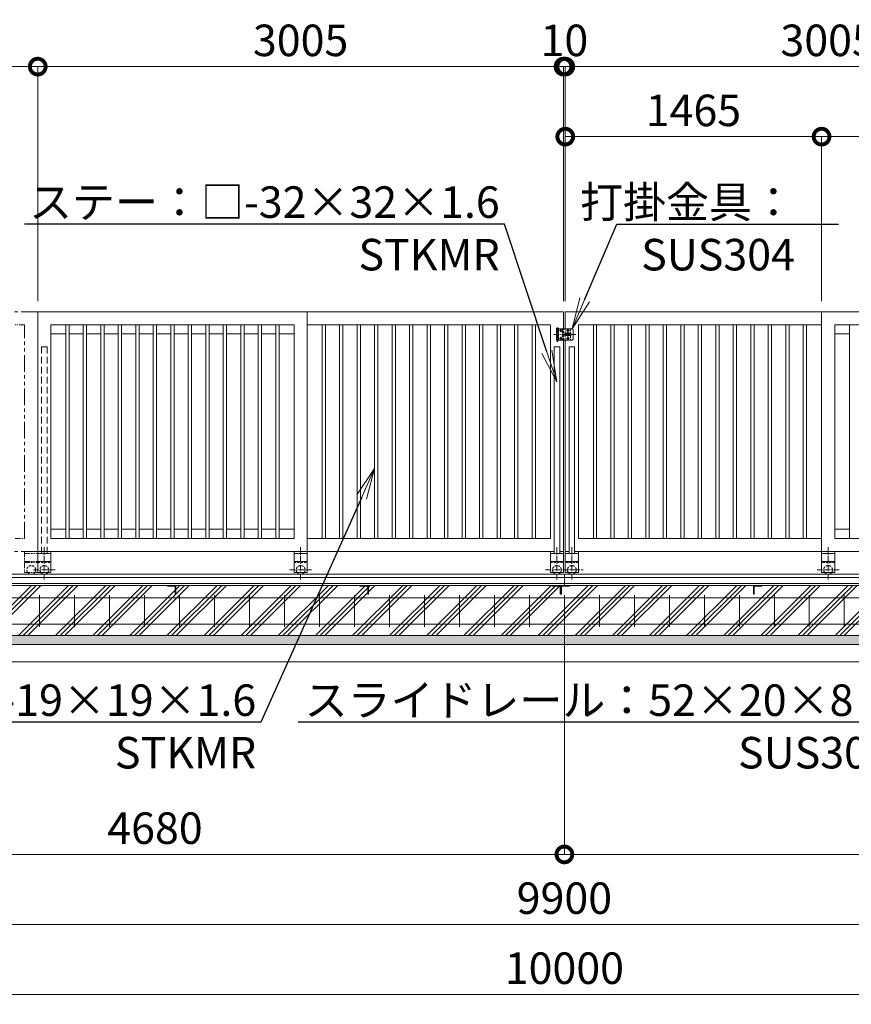
# Model space of a CAD drawing. Extents: x 112 to 25343, y -13 to 17807.
# Drawn here: x 9374 to 14127, y 7440 to 13065 of the extents above; entities that cross this region are included whole.
import ezdxf
from ezdxf import colors
from ezdxf.entities.mleader import LeaderData, LeaderLine
from ezdxf.math import Vec2, Vec3

# ---------------------------------------------------------------- set-up
doc = ezdxf.new("R2010")
doc.units = 0
doc.header["$MEASUREMENT"] = 0
doc.header["$PDMODE"] = 1
for name, pattern in [('CENTER', [50.8, 31.75, -6.35, 6.35, -6.35]), ('DASHED', [19.05, 12.7, -6.35]), ('PHANTOM', [63.5, 31.75, -6.35, 6.35, -6.35, 6.35, -6.35])]:
    doc.linetypes.add(name, pattern=pattern)
doc.layers.get('0').update_dxf_attribs({"linetype": 'CONTINUOUS'})
doc.layers.get('DefPoints').update_dxf_attribs({"linetype": 'CONTINUOUS'})
for name, color, linetype, lineweight in [('ハッチング', 8, 'CONTINUOUS', 5), ('基準線', 6, 'CENTER', 18), ('外形線', 7, 'CONTINUOUS', 18), ('寸法線', 3, 'CONTINUOUS', 18), ('想像線', 11, 'PHANTOM', 13), ('文字引出', 4, 'CONTINUOUS', 18), ('細線', 8, 'CONTINUOUS', 5), ('落棒・金具類', 8, 'CONTINUOUS', 9), ('隠れ線', 5, 'DASHED', 18)]:
    doc.layers.add(name, color=color, linetype=linetype, lineweight=lineweight)
doc.styles.get("Standard").update_dxf_attribs({"font": 'TXT.SHX', "bigfont": 'bigfont.shx'})
doc.dimstyles.new('60ベース', dxfattribs={"dimscale": 60, "dimtxt": 3, "dimasz": 3, "dimexe": 0, "dimexo": 1, "dimgap": 1, "dimtad": 3, "dimdec": 1, "dimdsep": 46, "dimtxsty": 'STANDARD', "dimblk": 'DOTSMALL', "dimcen": 0, "dimclrd": 256, "dimclre": 256, "dimclrt": 7, "dimadec": 3, "dimazin": 2, "dimtfac": 1, "dimtdec": 1, "dimtix": 1, "dimtmove": 2, "dimatfit": 2, "dimldrblk": 'OPEN', "dimfxl": 1, "dimtolj": 1, "dimlwd": -1, "dimlwe": -1, "dimarcsym": 0})

# ---------------------------------------------------------------- blocks, each defined once
blk = doc.blocks.new('_DotSmall')
at = {"layer": '寸法線', "color": 0, "const_width": 0.5}
blk.add_lwpolyline([(-0.0625, 0, 1), (0.0625, 0, 1)], format="xyb", close=True, dxfattribs=at)
blk = doc.blocks.new('*D41')
at = {"layer": 'DefPoints', "color": 0, "transparency": 16777216}
for p in [(13957, 12396.5), (12492, 11396.5), (13957, 11396.5)]:
    blk.add_point(p, dxfattribs=at)
at = {"layer": '寸法線', "transparency": 16777216}
for p, q in [((12492, 11456.5), (12492, 12396.5)), ((12492, 12396.5), (13957, 12396.5)), ((13957, 11456.5), (13957, 12396.5))]:
    blk.add_line(p, q, dxfattribs=at)
at = {"layer": '寸法線', "transparency": 16777216, "xscale": 180, "yscale": 180, "zscale": 180, "rotation": 180}
blk.add_blockref('_DotSmall', (12492, 12396.5), dxfattribs=at)
at = {"layer": '寸法線', "transparency": 16777216, "xscale": 180, "yscale": 180, "zscale": 180}
blk.add_blockref('_DotSmall', (13957, 12396.5), dxfattribs=at)
at = {"layer": '寸法線', "color": 7, "transparency": 16777216, "insert": (13224.5, 12546.5), "char_height": 180, "attachment_point": 5}
blk.add_mtext('\\A1;1465', dxfattribs=at)
blk = doc.blocks.new('_OPEN')
at = {"color": 0, "linetype": 'ByBlock'}
for p, q in [((-1, 0.167), (0, 0)), ((0, 0), (-1, -0.167)), ((0, 0), (-1, 0))]:
    blk.add_line(p, q, dxfattribs=at)
blk = doc.blocks.new('*D42')
at = {"layer": 'DefPoints', "color": 0, "transparency": 16777216}
for p in [(13957, 12396.5), (13957, 11396.5), (15497, 11396.5)]:
    blk.add_point(p, dxfattribs=at)
at = {"layer": '寸法線', "transparency": 16777216}
for p, q in [((13957, 11456.5), (13957, 12396.5)), ((15497, 12396.5), (13957, 12396.5)), ((15497, 11456.5), (15497, 12396.5))]:
    blk.add_line(p, q, dxfattribs=at)
at = {"layer": '寸法線', "transparency": 16777216, "xscale": 180, "yscale": 180, "zscale": 180, "rotation": 180}
blk.add_blockref('_DotSmall', (13957, 12396.5), dxfattribs=at)
at = {"layer": '寸法線', "transparency": 16777216, "xscale": 180, "yscale": 180, "zscale": 180}
blk.add_blockref('_DotSmall', (15497, 12396.5), dxfattribs=at)
at = {"layer": '寸法線', "color": 7, "transparency": 16777216, "insert": (14727, 12546.5), "char_height": 180, "attachment_point": 5}
blk.add_mtext('\\A1;1540', dxfattribs=at)
blk = doc.blocks.new('*D5')
at = {"layer": 'DefPoints', "color": 0, "transparency": 16777216}
for p in [(12492, 12796.5), (12492, 11396.5), (15497, 11396.5)]:
    blk.add_point(p, dxfattribs=at)
at = {"layer": '寸法線', "transparency": 16777216}
for p, q in [((12492, 11456.5), (12492, 12796.5)), ((15497, 12796.5), (12492, 12796.5)), ((15497, 11456.5), (15497, 12796.5))]:
    blk.add_line(p, q, dxfattribs=at)
at = {"layer": '寸法線', "transparency": 16777216, "xscale": 180, "yscale": 180, "zscale": 180, "rotation": 180}
blk.add_blockref('_DotSmall', (12492, 12796.5), dxfattribs=at)
at = {"layer": '寸法線', "transparency": 16777216, "xscale": 180, "yscale": 180, "zscale": 180}
blk.add_blockref('_DotSmall', (15497, 12796.5), dxfattribs=at)
at = {"layer": '寸法線', "color": 7, "transparency": 16777216, "insert": (13994.5, 12946.5), "char_height": 180, "attachment_point": 5}
blk.add_mtext('\\A1;3005', dxfattribs=at)
blk = doc.blocks.new('*D6')
at = {"layer": 'DefPoints', "color": 0, "transparency": 16777216}
for p in [(12487, 9833), (17167, 9783), (17167, 8296.5)]:
    blk.add_point(p, dxfattribs=at)
at = {"layer": '寸法線', "transparency": 16777216}
for p, q in [((12487, 9773), (12487, 8296.5)), ((17167, 9723), (17167, 8296.5)), ((12487, 8296.5), (17167, 8296.5))]:
    blk.add_line(p, q, dxfattribs=at)
at = {"layer": '寸法線', "transparency": 16777216, "xscale": 180, "yscale": 180, "zscale": 180, "rotation": 180}
blk.add_blockref('_DotSmall', (12487, 8296.5), dxfattribs=at)
at = {"layer": '寸法線', "transparency": 16777216, "xscale": 180, "yscale": 180, "zscale": 180}
blk.add_blockref('_DotSmall', (17167, 8296.5), dxfattribs=at)
at = {"layer": '寸法線', "color": 7, "transparency": 16777216, "insert": (14827, 8446.5), "char_height": 180, "attachment_point": 5}
blk.add_mtext('\\A1;4680', dxfattribs=at)
blk = doc.blocks.new('*D7')
at = {"layer": 'DefPoints', "color": 0, "transparency": 16777216}
for p in [(7537, 9546.5), (17437, 9546.5), (7537, 7896.5)]:
    blk.add_point(p, dxfattribs=at)
at = {"layer": '寸法線', "transparency": 16777216}
for p, q in [((7537, 9486.5), (7537, 7896.5)), ((17437, 9486.5), (17437, 7896.5)), ((17437, 7896.5), (7537, 7896.5))]:
    blk.add_line(p, q, dxfattribs=at)
at = {"layer": '寸法線', "transparency": 16777216, "xscale": 180, "yscale": 180, "zscale": 180, "rotation": 180}
blk.add_blockref('_DotSmall', (7537, 7896.5), dxfattribs=at)
at = {"layer": '寸法線', "transparency": 16777216, "xscale": 180, "yscale": 180, "zscale": 180}
blk.add_blockref('_DotSmall', (17437, 7896.5), dxfattribs=at)
at = {"layer": '寸法線', "color": 7, "transparency": 16777216, "insert": (12487, 8046.5), "char_height": 180, "attachment_point": 5}
blk.add_mtext('\\A1;9900', dxfattribs=at)
blk = doc.blocks.new('*D8')
at = {"layer": 'DefPoints', "color": 0, "transparency": 16777216}
for p in [(7487, 9396.5), (17487, 9396.5), (7487, 7496.5)]:
    blk.add_point(p, dxfattribs=at)
at = {"layer": '寸法線', "transparency": 16777216}
for p, q in [((7487, 9336.5), (7487, 7496.5)), ((17487, 9336.5), (17487, 7496.5)), ((17487, 7496.5), (7487, 7496.5))]:
    blk.add_line(p, q, dxfattribs=at)
at = {"layer": '寸法線', "transparency": 16777216, "xscale": 180, "yscale": 180, "zscale": 180, "rotation": 180}
blk.add_blockref('_DotSmall', (7487, 7496.5), dxfattribs=at)
at = {"layer": '寸法線', "transparency": 16777216, "xscale": 180, "yscale": 180, "zscale": 180}
blk.add_blockref('_DotSmall', (17487, 7496.5), dxfattribs=at)
at = {"layer": '寸法線', "color": 7, "transparency": 16777216, "insert": (12487, 7646.5), "char_height": 180, "attachment_point": 5}
blk.add_mtext('\\A1;10000', dxfattribs=at)
blk = doc.blocks.new('*D9')
at = {"layer": 'DefPoints', "color": 0, "transparency": 16777216}
for p in [(12492, 12796.5), (12482, 11396.5), (12492, 11396.5)]:
    blk.add_point(p, dxfattribs=at)
at = {"layer": '寸法線', "transparency": 16777216}
for p, q in [((12482, 12796.5), (12302, 12796.5)), ((12482, 11456.5), (12482, 12796.5)), ((12482, 12796.5), (12492, 12796.5)), ((12492, 11456.5), (12492, 12796.5)), ((12492, 12796.5), (12672, 12796.5))]:
    blk.add_line(p, q, dxfattribs=at)
at = {"layer": '寸法線', "transparency": 16777216, "xscale": 180, "yscale": 180, "zscale": 180}
blk.add_blockref('_DotSmall', (12482, 12796.5), dxfattribs=at)
at = {"layer": '寸法線', "transparency": 16777216, "xscale": 180, "yscale": 180, "zscale": 180, "rotation": 180}
blk.add_blockref('_DotSmall', (12492, 12796.5), dxfattribs=at)
at = {"layer": '寸法線', "color": 7, "transparency": 16777216, "insert": (12487, 12946.5), "char_height": 180, "attachment_point": 5}
blk.add_mtext('\\A1;10', dxfattribs=at)
blk = doc.blocks.new('*D12')
at = {"layer": 'DefPoints', "color": 0, "transparency": 16777216}
for p in [(12487, 9833), (7807, 9783), (7807, 8296.5)]:
    blk.add_point(p, dxfattribs=at)
at = {"layer": '寸法線', "transparency": 16777216}
for p, q in [((12487, 9773), (12487, 8296.5)), ((7807, 9723), (7807, 8296.5)), ((12487, 8296.5), (7807, 8296.5))]:
    blk.add_line(p, q, dxfattribs=at)
at = {"layer": '寸法線', "transparency": 16777216, "xscale": 180, "yscale": 180, "zscale": 180, "rotation": 180}
blk.add_blockref('_DotSmall', (7807, 8296.5), dxfattribs=at)
at = {"layer": '寸法線', "transparency": 16777216, "xscale": 180, "yscale": 180, "zscale": 180}
blk.add_blockref('_DotSmall', (12487, 8296.5), dxfattribs=at)
at = {"layer": '寸法線', "color": 7, "transparency": 16777216, "insert": (10147, 8446.5), "char_height": 180, "attachment_point": 5}
blk.add_mtext('\\A1;4680', dxfattribs=at)
blk = doc.blocks.new('*D17')
at = {"layer": 'DefPoints', "color": 0, "transparency": 16777216}
for p in [(9477, 12796.5), (9477, 11396.5), (7711, 9898.5)]:
    blk.add_point(p, dxfattribs=at)
at = {"layer": '寸法線', "transparency": 16777216}
for p, q in [((7711, 9958.5), (7711, 12796.5)), ((7711, 12796.5), (9477, 12796.5)), ((9477, 11456.5), (9477, 12796.5))]:
    blk.add_line(p, q, dxfattribs=at)
at = {"layer": '寸法線', "transparency": 16777216, "xscale": 180, "yscale": 180, "zscale": 180, "rotation": 180}
blk.add_blockref('_DotSmall', (7711, 12796.5), dxfattribs=at)
at = {"layer": '寸法線', "transparency": 16777216, "xscale": 180, "yscale": 180, "zscale": 180}
blk.add_blockref('_DotSmall', (9477, 12796.5), dxfattribs=at)
at = {"layer": '寸法線', "color": 7, "transparency": 16777216, "insert": (8594, 12946.5), "char_height": 180, "attachment_point": 5}
blk.add_mtext('\\A1;1766', dxfattribs=at)
blk = doc.blocks.new('*D18')
at = {"layer": 'DefPoints', "color": 0, "transparency": 16777216}
for p in [(12482, 12796.5), (9477, 11396.5), (12482, 11396.5)]:
    blk.add_point(p, dxfattribs=at)
at = {"layer": '寸法線', "transparency": 16777216}
for p, q in [((9477, 11456.5), (9477, 12796.5)), ((9477, 12796.5), (12482, 12796.5)), ((12482, 11456.5), (12482, 12796.5))]:
    blk.add_line(p, q, dxfattribs=at)
at = {"layer": '寸法線', "transparency": 16777216, "xscale": 180, "yscale": 180, "zscale": 180, "rotation": 180}
blk.add_blockref('_DotSmall', (9477, 12796.5), dxfattribs=at)
at = {"layer": '寸法線', "transparency": 16777216, "xscale": 180, "yscale": 180, "zscale": 180}
blk.add_blockref('_DotSmall', (12482, 12796.5), dxfattribs=at)
at = {"layer": '寸法線', "color": 7, "transparency": 16777216, "insert": (10979.5, 12946.5), "char_height": 180, "attachment_point": 5}
blk.add_mtext('\\A1;3005', dxfattribs=at)
blk = doc.blocks.new('*D19')
at = {"layer": 'DefPoints', "color": 0, "transparency": 16777216}
for p in [(12482, 12796.5), (12482, 11396.5), (12492, 11396.5)]:
    blk.add_point(p, dxfattribs=at)
at = {"layer": '寸法線', "transparency": 16777216}
for p, q in [((12482, 12796.5), (12302, 12796.5)), ((12482, 11456.5), (12482, 12796.5)), ((12492, 12796.5), (12482, 12796.5)), ((12492, 11456.5), (12492, 12796.5)), ((12492, 12796.5), (12672, 12796.5))]:
    blk.add_line(p, q, dxfattribs=at)
at = {"layer": '寸法線', "transparency": 16777216, "xscale": 180, "yscale": 180, "zscale": 180}
blk.add_blockref('_DotSmall', (12482, 12796.5), dxfattribs=at)
at = {"layer": '寸法線', "transparency": 16777216, "xscale": 180, "yscale": 180, "zscale": 180, "rotation": 180}
blk.add_blockref('_DotSmall', (12492, 12796.5), dxfattribs=at)
at = {"layer": '寸法線', "color": 7, "transparency": 16777216, "insert": (12487, 12946.5), "char_height": 180, "attachment_point": 5}
blk.add_mtext('\\A1;10', dxfattribs=at)

msp = doc.modelspace()

# ---------------------------------------------------------------- hatches: boundary and pattern name
at = {"layer": 'ハッチング'}
h = msp.add_hatch(dxfattribs=at)
h.set_pattern_fill('PLAST', color=256, scale=600, angle=45)
h.set_pattern_definition([(45, (72.19, -13.5), (-106.066, 106.066), []), (45, (58.93, -0.24), (-106.066, 106.066), []), (45, (45.67, 13.02), (-106.066, 106.066), [])])
h.paths.add_polyline_path([(7807.0000003, 9896.5000006), (7537.0000003, 9896.5000006), (7537.0000003, 9546.5000006), (7807.0000003, 9546.5000006)])
h.paths.add_polyline_path([(8512.0000003, 9783.0000006), (8511.0000003, 9783.0000006, -0.4142135624), (8508.0000003, 9786.0000006), (8508.0000003, 9822.5000006, 0.4142135624), (8501.5000003, 9829.0000006), (8465.0000003, 9829.0000006, -0.4142135624), (8462.0000003, 9832.0000006), (8462.0000003, 9833.0000006), (7857.0000003, 9833.0000006), (7857.0000003, 9832.0000006, -0.4142135624), (7854.0000003, 9829.0000006), (7817.5000003, 9829.0000006, 0.4142135624), (7811.0000003, 9822.5000006), (7811.0000003, 9786.0000006, -0.4142135624), (7808.0000003, 9783.0000006), (7807.0000003, 9783.0000006), (7807.0000003, 9546.5000006), (8512.0000003, 9546.5000006)])
h.paths.add_polyline_path([(9167.0000003, 9783.0000006), (9166.0000003, 9783.0000006, -0.4142135624), (9163.0000003, 9786.0000006), (9163.0000003, 9822.5000006, 0.4142135624), (9156.5000003, 9829.0000006), (9120.0000003, 9829.0000006, -0.4142135624), (9117.0000003, 9832.0000006), (9117.0000003, 9833.0000006), (8512.0000003, 9833.0000006), (8512.0000003, 9546.5000006), (9167.0000003, 9546.5000006)])
h.paths.add_polyline_path([(10267.0000003, 9783.0000006), (10266.0000003, 9783.0000006, -0.4142135624), (10263.0000003, 9786.0000006), (10263.0000003, 9822.5000006, 0.4142135624), (10256.5000003, 9829.0000006), (10220.0000003, 9829.0000006, -0.4142135624), (10217.0000003, 9832.0000006), (10217.0000003, 9833.0000006), (9167.0000003, 9833.0000006), (9167.0000003, 9546.5000006), (10267.0000003, 9546.5000006)])
h.paths.add_polyline_path([(11367.0000003, 9783.0000006), (11366.0000003, 9783.0000006, -0.4142135624), (11363.0000003, 9786.0000006), (11363.0000003, 9822.5000006, 0.4142135624), (11356.5000003, 9829.0000006), (11320.0000003, 9829.0000006, -0.4142135624), (11317.0000003, 9832.0000006), (11317.0000003, 9833.0000006), (10267.0000003, 9833.0000006), (10267.0000003, 9546.5000006), (11367.0000003, 9546.5000006)])
h.paths.add_polyline_path([(12467.0000003, 9782.9981006), (12466.0000003, 9782.9981006, -0.4142135624), (12463.0000003, 9785.9981006), (12463.0000003, 9822.4981006, 0.4142135624), (12456.5000003, 9828.9981006), (12420.0000003, 9828.9981006, -0.4142135624), (12417.0000003, 9831.9981006), (12417.0000003, 9833.0000006), (11367.0000003, 9833.0000006), (11367.0000003, 9546.5000006), (12467.0000003, 9546.5000006)])
h.paths.add_polyline_path([(13567.0000003, 9833.0000006), (12516.8277549, 9833.0000006, -0.5178510707), (12514.0000003, 9828.9981006), (12477.5000003, 9828.9981006, 0.4142135624), (12471.0000003, 9822.4981006), (12471.0000003, 9785.9981006, -0.4142135624), (12468.0000003, 9782.9981006), (12467.0000003, 9782.9981006), (12467.0000003, 9546.5000006), (13567.0000003, 9546.5000006)])
h.paths.add_polyline_path([(14667.0000003, 9833.0000006), (13617.0000003, 9833.0000006), (13617.0000003, 9832.0000006, -0.4142135624), (13614.0000003, 9829.0000006), (13577.5000003, 9829.0000006, 0.4142135624), (13571.0000003, 9822.5000006), (13571.0000003, 9786.0000006, -0.4142135624), (13568.0000003, 9783.0000006), (13567.0000003, 9783.0000006), (13567.0000003, 9546.5000006), (14667.0000003, 9546.5000006)])
h.paths.add_polyline_path([(15767.0000003, 9833.0000006), (14717.0000003, 9833.0000006), (14717.0000003, 9832.0000006, -0.4142135624), (14714.0000003, 9829.0000006), (14677.5000003, 9829.0000006, 0.4142135624), (14671.0000003, 9822.5000006), (14671.0000003, 9786.0000006, -0.4142135624), (14668.0000003, 9783.0000006), (14667.0000003, 9783.0000006), (14667.0000003, 9546.5000006), (15767.0000003, 9546.5000006)])
h.paths.add_polyline_path([(16442.0000003, 9833.0000006), (15817.0000003, 9833.0000006), (15817.0000003, 9832.0000006, -0.4142135624), (15814.0000003, 9829.0000006), (15777.5000003, 9829.0000006, 0.4142135624), (15771.0000003, 9822.5000006), (15771.0000003, 9786.0000006, -0.4142135624), (15768.0000003, 9783.0000006), (15767.0000003, 9783.0000006), (15767.0000003, 9546.5000006), (16442.0000003, 9546.5000006)])
h.paths.add_polyline_path([(17167.0000003, 9783.0000006), (17166.0000003, 9783.0000006, -0.4142135624), (17163.0000003, 9786.0000006), (17163.0000003, 9822.5000006, 0.4142135624), (17156.5000003, 9829.0000006), (17120.0000003, 9829.0000006, -0.4142135624), (17117.0000003, 9832.0000006), (17117.0000003, 9833.0000006), (16491.8280914, 9833.0000006, -0.5177445695), (16489.0000003, 9828.9990506), (16452.5000003, 9828.9990506, 0.4142135624), (16446.0000003, 9822.4990506), (16446.0000003, 9785.9990506, -0.4142135624), (16443.0000003, 9782.9990506), (16442.0000003, 9782.9990506), (16442.0000003, 9546.5000006), (17167.0000003, 9546.5000006)])
h.paths.add_polyline_path([(17437.0000003, 9896.5000006), (17167.0000003, 9896.5000006), (17167.0000003, 9546.5000006), (17437.0000003, 9546.5000006)])
h = msp.add_hatch(dxfattribs=at)
h.set_pattern_fill('AR-SAND', color=256, scale=25)
h.set_pattern_definition([(37.5, (-29479.68, 34793.985), (-1.574834, 48.170594), [0, -38, 0, -42.5, 0, -40.625]), (7.5, (-29479.68, 34793.985), (44.24442, 70.55365), [0, -20.5, 0, -34.25, 0, -13.125]), (327.5, (-29510.43, 34793.985), (77.853547, 0.141476), [0, -12.5, 0, -45, 0, -58.75]), (317.5, (-29510.43, 34793.985), (75.153165, 21.94189), [0, -6.25, 0, -29.5, 0, -33.75])])
h.paths.add_polyline_path([(17487.0000003, 9546.5000006), (7487.0000003, 9546.5000006), (7487.0000003, 9496.5000006), (17487.0000003, 9496.5000006)])

# ---------------------------------------------------------------- linework, layer by layer
at = {"layer": '基準線'}
for p, q in [((12447.0000003, 11224.0000006), (12447.0000003, 11307.0000006)), ((12426.0000003, 11266.5000006), (12552.0000003, 11266.5000006)), ((9514.5000003, 10050.8190006), (9514.5000003, 9863.7060006)), ((10979.5000003, 10050.8190006), (10979.5000003, 9863.7060006)), ((12444.5000003, 10050.8190006), (12444.5000003, 9863.7060006)), ((12529.5000003, 10050.8190006), (12529.5000003, 9863.7060006)), ((13994.5000003, 10050.8190006), (13994.5000003, 9863.7060006)), ((9451.8340003, 9921.5000006), (9577.1660003, 9921.5000006)), ((10916.8345003, 9921.5000006), (11042.1655003, 9921.5000006)), ((12379.3970003, 9921.5000006), (12594.6030003, 9921.5000006)), ((14057.1655003, 9921.5000006), (13931.8345003, 9921.5000006))]:
    msp.add_line(p, q, dxfattribs=at)
at = {"layer": '基準線', "ltscale": 5}
for p, q in [((12475.7000003, 11289.0000006), (12458.3000003, 11289.0000006)), ((12467.0000003, 11297.7000006), (12467.0000003, 11280.3000006)), ((12467.0000003, 11252.7000006), (12467.0000003, 11235.3000006)), ((12515.7000003, 11289.0000006), (12498.3000003, 11289.0000006)), ((12507.0000003, 11297.7000006), (12507.0000003, 11280.3000006)), ((12507.0000003, 11252.7000006), (12507.0000003, 11235.3000006)), ((12475.7000003, 11244.0000006), (12458.3000003, 11244.0000006)), ((12515.7000003, 11244.0000006), (12498.3000003, 11244.0000006))]:
    msp.add_line(p, q, dxfattribs=at)
at = {"layer": '外形線'}
for p, q in [((11017.0000003, 11396.5000006), (9477.0000003, 11396.5000006)), ((9477.0000003, 11396.5000006), (9477.0000003, 10026.5000006)), ((11017.0000003, 10026.5000006), (11017.0000003, 11396.5000006)), ((11017.0000003, 10026.5000006), (11017.0000003, 11396.5000006)), ((13957.0000003, 11396.5000006), (15497.0000003, 11396.5000006)), ((13957.0000003, 10026.5000006), (13957.0000003, 11396.5000006)), ((9552.0000003, 11321.5000006), (9552.0000003, 10101.5000006)), ((10942.0000003, 11321.5000006), (9552.0000003, 11321.5000006)), ((9637.5000003, 10101.5000006), (9637.5000003, 11321.5000006)), ((9656.5000003, 10101.5000006), (9656.5000003, 11321.5000006)), ((9737.5000003, 10101.5000006), (9737.5000003, 11321.5000006)), ((9756.5000003, 10101.5000006), (9756.5000003, 11321.5000006)), ((9837.5000003, 10101.5000006), (9837.5000003, 11321.5000006)), ((9856.5000003, 10101.5000006), (9856.5000003, 11321.5000006)), ((9937.5000003, 10101.5000006), (9937.5000003, 11321.5000006)), ((9956.5000003, 10101.5000006), (9956.5000003, 11321.5000006)), ((10037.5000003, 10101.5000006), (10037.5000003, 11321.5000006)), ((10056.5000003, 10101.5000006), (10056.5000003, 11321.5000006)), ((10137.5000003, 10101.5000006), (10137.5000003, 11321.5000006)), ((10156.5000003, 10101.5000006), (10156.5000003, 11321.5000006)), ((10237.5000003, 10101.5000006), (10237.5000003, 11321.5000006)), ((10256.5000003, 10101.5000006), (10256.5000003, 11321.5000006)), ((10337.5000003, 10101.5000006), (10337.5000003, 11321.5000006)), ((10356.5000003, 10101.5000006), (10356.5000003, 11321.5000006)), ((10437.5000003, 10101.5000006), (10437.5000003, 11321.5000006)), ((10456.5000003, 10101.5000006), (10456.5000003, 11321.5000006)), ((10537.5000003, 10101.5000006), (10537.5000003, 11321.5000006)), ((10556.5000003, 10101.5000006), (10556.5000003, 11321.5000006)), ((10637.5000003, 10101.5000006), (10637.5000003, 11321.5000006)), ((10656.5000003, 10101.5000006), (10656.5000003, 11321.5000006)), ((10737.5000003, 10101.5000006), (10737.5000003, 11321.5000006)), ((10756.5000003, 10101.5000006), (10756.5000003, 11321.5000006)), ((10837.5000003, 10101.5000006), (10837.5000003, 11321.5000006)), ((10856.5000003, 10101.5000006), (10856.5000003, 11321.5000006)), ((10942.0000003, 10101.5000006), (10942.0000003, 11321.5000006)), ((12407.0000003, 11321.5000006), (11017.0000003, 11321.5000006)), ((11102.5000003, 10101.5000006), (11102.5000003, 11321.5000006)), ((11121.5000003, 10101.5000006), (11121.5000003, 11321.5000006)), ((11202.5000003, 10101.5000006), (11202.5000003, 11321.5000006)), ((11221.5000003, 10101.5000006), (11221.5000003, 11321.5000006)), ((11302.5000003, 10101.5000006), (11302.5000003, 11321.5000006)), ((11321.5000003, 10101.5000006), (11321.5000003, 11321.5000006)), ((11402.5000003, 10101.5000006), (11402.5000003, 11321.5000006)), ((11421.5000003, 10101.5000006), (11421.5000003, 11321.5000006)), ((11502.5000003, 10101.5000006), (11502.5000003, 11321.5000006)), ((11521.5000003, 10101.5000006), (11521.5000003, 11321.5000006)), ((11602.5000003, 10101.5000006), (11602.5000003, 11321.5000006)), ((11621.5000003, 10101.5000006), (11621.5000003, 11321.5000006)), ((11702.5000003, 10101.5000006), (11702.5000003, 11321.5000006)), ((11721.5000003, 10101.5000006), (11721.5000003, 11321.5000006)), ((11802.5000003, 10101.5000006), (11802.5000003, 11321.5000006)), ((11821.5000003, 10101.5000006), (11821.5000003, 11321.5000006)), ((11902.5000003, 10101.5000006), (11902.5000003, 11321.5000006)), ((11921.5000003, 10101.5000006), (11921.5000003, 11321.5000006)), ((12002.5000003, 10101.5000006), (12002.5000003, 11321.5000006)), ((12021.5000003, 10101.5000006), (12021.5000003, 11321.5000006)), ((12102.5000003, 10101.5000006), (12102.5000003, 11321.5000006)), ((12121.5000003, 10101.5000006), (12121.5000003, 11321.5000006)), ((12202.5000003, 10101.5000006), (12202.5000003, 11321.5000006)), ((12221.5000003, 10101.5000006), (12221.5000003, 11321.5000006)), ((12302.5000003, 10101.5000006), (12302.5000003, 11321.5000006)), ((12321.5000003, 10101.5000006), (12321.5000003, 11321.5000006)), ((12407.0000003, 10101.5000006), (12407.0000003, 11321.5000006)), ((12567.0000003, 11321.5000006), (13957.0000003, 11321.5000006)), ((12567.0000003, 10101.5000006), (12567.0000003, 11321.5000006)), ((12652.5000003, 10101.5000006), (12652.5000003, 11321.5000006)), ((12671.5000003, 10101.5000006), (12671.5000003, 11321.5000006)), ((12752.5000003, 10101.5000006), (12752.5000003, 11321.5000006)), ((12771.5000003, 10101.5000006), (12771.5000003, 11321.5000006)), ((12852.5000003, 10101.5000006), (12852.5000003, 11321.5000006)), ((12871.5000003, 10101.5000006), (12871.5000003, 11321.5000006)), ((12952.5000003, 10101.5000006), (12952.5000003, 11321.5000006)), ((12971.5000003, 10101.5000006), (12971.5000003, 11321.5000006)), ((13052.5000003, 10101.5000006), (13052.5000003, 11321.5000006)), ((13071.5000003, 10101.5000006), (13071.5000003, 11321.5000006)), ((13152.5000003, 10101.5000006), (13152.5000003, 11321.5000006)), ((13171.5000003, 10101.5000006), (13171.5000003, 11321.5000006)), ((13252.5000003, 10101.5000006), (13252.5000003, 11321.5000006)), ((13271.5000003, 10101.5000006), (13271.5000003, 11321.5000006)), ((13352.5000003, 10101.5000006), (13352.5000003, 11321.5000006)), ((13371.5000003, 10101.5000006), (13371.5000003, 11321.5000006)), ((13452.5000003, 10101.5000006), (13452.5000003, 11321.5000006)), ((13471.5000003, 10101.5000006), (13471.5000003, 11321.5000006)), ((13552.5000003, 10101.5000006), (13552.5000003, 11321.5000006)), ((13571.5000003, 10101.5000006), (13571.5000003, 11321.5000006)), ((13652.5000003, 10101.5000006), (13652.5000003, 11321.5000006)), ((13671.5000003, 10101.5000006), (13671.5000003, 11321.5000006)), ((13752.5000003, 10101.5000006), (13752.5000003, 11321.5000006)), ((13771.5000003, 10101.5000006), (13771.5000003, 11321.5000006)), ((13852.5000003, 10101.5000006), (13852.5000003, 11321.5000006)), ((13871.5000003, 10101.5000006), (13871.5000003, 11321.5000006)), ((14032.0000003, 11321.5000006), (15422.0000003, 11321.5000006)), ((14032.0000003, 10101.5000006), (14032.0000003, 11321.5000006)), ((14117.5000003, 10101.5000006), (14117.5000003, 11321.5000006)), ((9637.5000003, 11269.5000006), (9552.0000003, 11269.5000006)), ((9656.5000003, 11269.5000006), (9737.5000003, 11269.5000006)), ((9756.5000003, 11269.5000006), (9837.5000003, 11269.5000006)), ((9856.5000003, 11269.5000006), (9937.5000003, 11269.5000006)), ((9956.5000003, 11269.5000006), (10037.5000003, 11269.5000006)), ((10056.5000003, 11269.5000006), (10137.5000003, 11269.5000006)), ((10156.5000003, 11269.5000006), (10237.5000003, 11269.5000006)), ((10256.5000003, 11269.5000006), (10337.5000003, 11269.5000006)), ((10356.5000003, 11269.5000006), (10437.5000003, 11269.5000006)), ((10456.5000003, 11269.5000006), (10537.5000003, 11269.5000006)), ((10556.5000003, 11269.5000006), (10637.5000003, 11269.5000006)), ((10656.5000003, 11269.5000006), (10737.5000003, 11269.5000006)), ((10756.5000003, 11269.5000006), (10837.5000003, 11269.5000006)), ((10856.5000003, 11269.5000006), (10942.0000003, 11269.5000006)), ((14117.5000003, 11269.5000006), (14032.0000003, 11269.5000006)), ((12482.0000003, 10026.5000006), (12482.0000003, 11234.0000006)), ((12492.0000003, 10026.5000006), (12492.0000003, 11234.0000006)), ((13957.0000003, 10026.5000006), (13957.0000003, 11096.5000006)), ((9637.5000003, 10153.5000006), (9552.0000003, 10153.5000006)), ((9737.5000003, 10153.5000006), (9656.5000003, 10153.5000006)), ((9837.5000003, 10153.5000006), (9756.5000003, 10153.5000006)), ((9937.5000003, 10153.5000006), (9856.5000003, 10153.5000006)), ((10037.5000003, 10153.5000006), (9956.5000003, 10153.5000006)), ((10137.5000003, 10153.5000006), (10056.5000003, 10153.5000006)), ((10237.5000003, 10153.5000006), (10156.5000003, 10153.5000006)), ((10337.5000003, 10153.5000006), (10256.5000003, 10153.5000006)), ((10437.5000003, 10153.5000006), (10356.5000003, 10153.5000006)), ((10537.5000003, 10153.5000006), (10456.5000003, 10153.5000006)), ((10637.5000003, 10153.5000006), (10556.5000003, 10153.5000006)), ((10737.5000003, 10153.5000006), (10656.5000003, 10153.5000006)), ((10837.5000003, 10153.5000006), (10756.5000003, 10153.5000006)), ((10942.0000003, 10153.5000006), (10856.5000003, 10153.5000006)), ((14032.0000003, 10153.5000006), (14117.5000003, 10153.5000006)), ((9552.0000003, 10101.5000006), (10942.0000003, 10101.5000006)), ((11017.0000003, 10101.5000006), (12407.0000003, 10101.5000006)), ((13957.0000003, 10101.5000006), (12567.0000003, 10101.5000006)), ((15422.0000003, 10101.5000006), (14032.0000003, 10101.5000006)), ((10942.0000003, 10026.5000006), (9477.0000003, 10026.5000006)), ((9477.0000003, 10026.5000006), (9477.0000003, 9906.5000006)), ((9477.0000003, 10014.5000006), (9552.0000003, 10014.5000006)), ((9552.0000003, 10026.5000006), (9552.0000003, 9906.5000006)), ((10942.0000003, 10026.5000006), (11017.0000003, 10026.5000006)), ((10942.0000003, 10026.5000006), (10942.0000003, 9906.5000006)), ((10942.0000003, 10014.5000006), (11017.0000003, 10014.5000006)), ((12428.5000003, 10026.5000006), (11017.0000003, 10026.5000006)), ((11017.0000003, 10026.5000006), (11017.0000003, 9906.5000006)), ((12407.0000003, 10026.5000006), (12407.0000003, 9906.5000006)), ((12407.0000003, 10014.5000006), (12482.0000003, 10014.5000006)), ((12482.0000003, 10026.5000006), (12460.5000003, 10026.5000006)), ((12482.0000003, 10026.5000006), (12482.0000003, 9906.5000006)), ((12492.0000003, 10026.5000006), (12513.5000003, 10026.5000006)), ((12492.0000003, 10026.5000006), (12492.0000003, 9906.5000006)), ((12567.0000003, 10014.5000006), (12492.0000003, 10014.5000006)), ((12545.5000003, 10026.5000006), (13957.0000003, 10026.5000006)), ((12567.0000003, 10026.5000006), (12567.0000003, 9906.5000006)), ((14032.0000003, 10026.5000006), (13957.0000003, 10026.5000006)), ((13957.0000003, 10026.5000006), (13957.0000003, 9906.5000006)), ((14032.0000003, 10014.5000006), (13957.0000003, 10014.5000006)), ((14032.0000003, 10026.5000006), (15497.0000003, 10026.5000006)), ((14032.0000003, 10026.5000006), (14032.0000003, 9906.5000006)), ((9477.0000003, 9969.5000006), (9552.0000003, 9969.5000006)), ((10942.0000003, 9969.5000006), (11017.0000003, 9969.5000006)), ((12407.0000003, 9969.5000006), (12482.0000003, 9969.5000006)), ((12567.0000003, 9969.5000006), (12492.0000003, 9969.5000006)), ((14032.0000003, 9969.5000006), (13957.0000003, 9969.5000006)), ((9477.0000003, 9906.5000006), (9552.0000003, 9906.5000006)), ((10942.0000003, 9906.5000006), (11017.0000003, 9906.5000006)), ((12407.0000003, 9906.5000006), (12482.0000003, 9906.5000006)), ((12567.0000003, 9906.5000006), (12492.0000003, 9906.5000006)), ((14032.0000003, 9906.5000006), (13957.0000003, 9906.5000006)), ((7237.0000003, 9896.5000006), (17937.0000003, 9896.5000006)), ((17167.0000003, 9878.9981006), (7807.0000003, 9878.9981006)), ((17167.0000003, 9843.2981006), (7807.0000003, 9843.2981006)), ((12482.0000003, 9896.5000006), (9582.0000003, 9896.5000006)), ((12487.0000003, 9896.5000006), (12487.0000003, 9832.9981006)), ((12492.0000003, 9896.5000006), (15392.0000003, 9896.5000006)), ((7807.0000003, 9833.0000006), (17167.0000003, 9833.0000006))]:
    msp.add_line(p, q, dxfattribs=at)
at = {"layer": '外形線', "color": 2}
for p, q in [((7672.0000003, 9761.5000006), (17302.0000003, 9761.5000006)), ((9487.0000003, 9776.5000006), (9487.0000003, 9596.5000006)), ((9687.0000003, 9776.5000006), (9687.0000003, 9596.5000006)), ((9887.0000003, 9776.5000006), (9887.0000003, 9596.5000006)), ((10087.0000003, 9776.5000006), (10087.0000003, 9596.5000006)), ((10287.0000003, 9776.5000006), (10287.0000003, 9596.5000006)), ((10487.0000003, 9776.5000006), (10487.0000003, 9596.5000006)), ((10687.0000003, 9776.5000006), (10687.0000003, 9596.5000006)), ((10887.0000003, 9776.5000006), (10887.0000003, 9596.5000006)), ((11087.0000003, 9776.5000006), (11087.0000003, 9596.5000006)), ((11287.0000003, 9776.5000006), (11287.0000003, 9596.5000006)), ((11487.0000003, 9776.5000006), (11487.0000003, 9596.5000006)), ((11687.0000003, 9776.5000006), (11687.0000003, 9596.5000006)), ((11887.0000003, 9776.5000006), (11887.0000003, 9596.5000006)), ((12087.0000003, 9776.5000006), (12087.0000003, 9596.5000006)), ((12287.0000003, 9776.5000006), (12287.0000003, 9596.5000006)), ((12487.0000003, 9776.5000006), (12487.0000003, 9596.5000006)), ((12687.0000003, 9776.5000006), (12687.0000003, 9596.5000006)), ((12887.0000003, 9776.5000006), (12887.0000003, 9596.5000006)), ((13087.0000003, 9776.5000006), (13087.0000003, 9596.5000006)), ((13287.0000003, 9776.5000006), (13287.0000003, 9596.5000006)), ((13487.0000003, 9776.5000006), (13487.0000003, 9596.5000006)), ((13687.0000003, 9776.5000006), (13687.0000003, 9596.5000006)), ((13887.0000003, 9776.5000006), (13887.0000003, 9596.5000006)), ((14087.0000003, 9776.5000006), (14087.0000003, 9596.5000006)), ((7672.0000003, 9611.5000006), (17302.0000003, 9611.5000006))]:
    msp.add_line(p, q, dxfattribs=at)
at = {"layer": '外形線'}
for points in [[(12482.0000003, 11299.0000006), (12482.0000003, 11396.5000006), (11017.0000003, 11396.5000006)], [(12492.0000003, 11299.0000006), (12492.0000003, 11396.5000006), (13957.0000003, 11396.5000006)], [(12428.5000003, 10014.5000006), (12428.5000003, 11196.5000006), (12460.5000003, 11196.5000006), (12460.5000003, 10014.5000006)], [(12545.5000003, 10014.5000006), (12545.5000003, 11196.5000006), (12513.5000003, 11196.5000006), (12513.5000003, 10014.5000006)]]:
    msp.add_lwpolyline(points, dxfattribs=at)
for points in [[(10267.0000003, 9783.0000006), (10267.0000003, 9833.0000006), (10217.0000003, 9833.0000006), (10217.0000003, 9832.0000006, 0.4142135624), (10220.0000003, 9829.0000006), (10256.5000003, 9829.0000006, -0.4142135624), (10263.0000003, 9822.5000006), (10263.0000003, 9786.0000006, 0.4142135624), (10266.0000003, 9783.0000006)], [(11367.0000003, 9783.0000006), (11367.0000003, 9833.0000006), (11317.0000003, 9833.0000006), (11317.0000003, 9832.0000006, 0.4142135624), (11320.0000003, 9829.0000006), (11356.5000003, 9829.0000006, -0.4142135624), (11363.0000003, 9822.5000006), (11363.0000003, 9786.0000006, 0.4142135624), (11366.0000003, 9783.0000006)], [(12467.0000003, 9782.9981006), (12467.0000003, 9832.9981006), (12417.0000003, 9832.9981006), (12417.0000003, 9831.9981006, 0.4142135624), (12420.0000003, 9828.9981006), (12456.5000003, 9828.9981006, -0.4142135624), (12463.0000003, 9822.4981006), (12463.0000003, 9785.9981006, 0.4142135624), (12466.0000003, 9782.9981006)], [(12467.0000003, 9782.9981006), (12467.0000003, 9832.9981006), (12517.0000003, 9832.9981006), (12517.0000003, 9831.9981006, -0.4142135624), (12514.0000003, 9828.9981006), (12477.5000003, 9828.9981006, 0.4142135624), (12471.0000003, 9822.4981006), (12471.0000003, 9785.9981006, -0.4142135624), (12468.0000003, 9782.9981006)], [(13567.0000003, 9783.0000006), (13567.0000003, 9833.0000006), (13617.0000003, 9833.0000006), (13617.0000003, 9832.0000006, -0.4142135624), (13614.0000003, 9829.0000006), (13577.5000003, 9829.0000006, 0.4142135624), (13571.0000003, 9822.5000006), (13571.0000003, 9786.0000006, -0.4142135624), (13568.0000003, 9783.0000006)]]:
    msp.add_lwpolyline(points, format="xyb", close=True, dxfattribs=at)
for centre in [(9514.5000003, 9921.5000006), (10979.5000003, 9921.5000006), (12444.5000003, 9921.5000006), (12529.5000003, 9921.5000006), (13994.5000003, 9921.5000006)]:
    msp.add_arc(centre, 25, 216.8698999996, 323.1301000004, dxfattribs=at)
at = {"layer": '想像線', "ltscale": 3}
for p, q in [((9477.0000003, 11396.5000006), (7807.0000003, 11396.5000006)), ((9402.0000003, 10101.5000006), (9402.0000003, 11321.5000006)), ((9477.0000003, 10026.5000006), (7807.0000003, 10026.5000006))]:
    msp.add_line(p, q, dxfattribs=at)
at = {"layer": '想像線'}
for p, q in [((9402.0000003, 11321.5000006), (9347.0000003, 11321.5000006)), ((9347.0000003, 10101.5000006), (9402.0000003, 10101.5000006)), ((9402.0000003, 10026.5000006), (9402.0000003, 9906.5000006)), ((9402.0000003, 10014.5000006), (9477.0000003, 10014.5000006)), ((9402.0000003, 9969.5000006), (9477.0000003, 9969.5000006)), ((9402.0000003, 9963.5000006), (9477.0000003, 9963.5000006)), ((9402.0000003, 9906.5000006), (9477.0000003, 9906.5000006))]:
    msp.add_line(p, q, dxfattribs=at)
msp.add_arc((9439.5000003, 9921.5000006), 25, 216.8698999996, 323.1301000004, dxfattribs=at)
at = {"layer": '細線'}
msp.add_line((7487.0000003, 9496.5000006), (17487.0000003, 9496.5000006), dxfattribs=at)
msp.add_lwpolyline([(7487.0000003, 9546.5000006), (17487.0000003, 9546.5000006), (17487.0000003, 9396.5000006), (7487.0000003, 9396.5000006)], close=True, dxfattribs=at)
at = {"layer": '落棒・金具類'}
msp.add_line((12453.0000003, 11234.0000006), (12453.0000003, 11299.0000006), dxfattribs=at)
for points in [[(12441.0000003, 11234.0000006), (12532.0000003, 11234.0000006), (12537.0000003, 11239.0000006), (12537.0000003, 11294.0000006), (12532.0000003, 11299.0000006), (12441.0000003, 11299.0000006)], [(12493.0000003, 11264.5000006), (12521.0000003, 11264.5000006), (12521.0000003, 11268.5000006), (12493.0000003, 11268.5000006)]]:
    msp.add_lwpolyline(points, close=True, dxfattribs=at)
for points in [[(12442.5000003, 11299.0000006, -0.4142135624), (12441.5000003, 11300.0000006), (12441.5000003, 11301.0000006, -0.4142135624), (12442.5000003, 11302.0000006), (12451.5000003, 11302.0000006, -0.4142135624), (12452.5000003, 11301.0000006), (12452.5000003, 11300.0000006, -0.4142135624), (12451.5000003, 11299.0000006)], [(12444.0000003, 11234.0000006), (12444.0000003, 11231.0000006, 0.4142135624), (12446.0000003, 11229.0000006), (12448.0000003, 11229.0000006, 0.4142135624), (12450.0000003, 11231.0000006), (12450.0000003, 11234.0000006)]]:
    msp.add_lwpolyline(points, format="xyb", dxfattribs=at)
for points in [[(12467.0000003, 11283.3000006, 1), (12467.0000003, 11294.7000006, 1)], [(12467.0000003, 11238.3000006, 1), (12467.0000003, 11249.7000006, 1)], [(12464.0000003, 11286.5000006, 0.4142135624), (12467.0000003, 11283.5000006, 0.4142135624), (12470.0000003, 11286.5000006), (12470.0000003, 11291.5000006, 0.4142135624), (12467.0000003, 11294.5000006, 0.4142135624), (12464.0000003, 11291.5000006)], [(12470.0000003, 11241.5000006), (12470.0000003, 11246.5000006, 0.4142135624), (12467.0000003, 11249.5000006, 0.4142135624), (12464.0000003, 11246.5000006), (12464.0000003, 11241.5000006, 0.4142135624), (12467.0000003, 11238.5000006, 0.4142135624)], [(12492.0000003, 11271.5000006, 1), (12492.0000003, 11261.5000006), (12498.3397462, 11261.5000006, 0.5773502692), (12515.6602543, 11261.5000006), (12522.0000003, 11261.5000006, 1), (12522.0000003, 11271.5000006), (12515.6602543, 11271.5000006, 0.5773502692), (12498.3397462, 11271.5000006)], [(12501.3000003, 11289.0000006, 1), (12512.7000003, 11289.0000006, 1)], [(12501.3000003, 11244.0000006, 1), (12512.7000003, 11244.0000006, 1)], [(12504.5000003, 11292.0000006, 0.4142135624), (12501.5000003, 11289.0000006, 0.4142135624), (12504.5000003, 11286.0000006), (12509.5000003, 11286.0000006, 0.4142135624), (12512.5000003, 11289.0000006, 0.4142135624), (12509.5000003, 11292.0000006)], [(12509.5000003, 11247.0000006), (12504.5000003, 11247.0000006, 0.4142135624), (12501.5000003, 11244.0000006, 0.4142135624), (12504.5000003, 11241.0000006), (12509.5000003, 11241.0000006, 0.4142135624), (12512.5000003, 11244.0000006, 0.4142135624)]]:
    msp.add_lwpolyline(points, format="xyb", close=True, dxfattribs=at)
for radius, start, end in [(12.5, 156.4218215213, 170.7931037785), (12.5, 189.2068962215, 203.5781784787), (6, 19.4712206341, 160.5287793659), (6, 199.4712206341, 340.5287793659), (12.5, 9.2068962215, 23.5781784787), (12.5, 336.4218215213, 350.7931037785)]:
    msp.add_arc((12507.0000003, 11266.5000006), radius, start, end, dxfattribs=at)
at = {"layer": '隠れ線'}
for p, q in [((12444.0000003, 11234.0000006), (12444.0000003, 11299.0000006)), ((12450.0000003, 11234.0000006), (12450.0000003, 11299.0000006)), ((12477.0000003, 11234.0000006), (12477.0000003, 11299.0000006)), ((12482.0000003, 11234.0000006), (12482.0000003, 11299.0000006)), ((12492.0000003, 11234.0000006), (12492.0000003, 11299.0000006)), ((12522.0000003, 11299.0000006), (12522.0000003, 11234.0000006)), ((9477.0000003, 9963.5000006), (9552.0000003, 9963.5000006)), ((10942.0000003, 9963.5000006), (11017.0000003, 9963.5000006)), ((12407.0000003, 9963.5000006), (12482.0000003, 9963.5000006)), ((12567.0000003, 9963.5000006), (12492.0000003, 9963.5000006)), ((14032.0000003, 9963.5000006), (13957.0000003, 9963.5000006))]:
    msp.add_line(p, q, dxfattribs=at)
at = {"layer": '隠れ線', "ltscale": 3}
msp.add_lwpolyline([(9498.5000003, 10014.5000006), (9498.5000003, 11196.5000006), (9530.5000003, 11196.5000006), (9530.5000003, 10014.5000006)], dxfattribs=at)
at = {"layer": '隠れ線'}
for centre in [(9439.5000003, 9921.5000006), (9514.5000003, 9921.5000006), (10979.5000003, 9921.5000006), (12444.5000003, 9921.5000006), (12529.5000003, 9921.5000006), (13994.5000003, 9921.5000006)]:
    msp.add_arc(centre, 25, 323.1301000004, 216.8698999996, dxfattribs=at)

# ---------------------------------------------------------------- dimensions: what is measured, and where the dimension line sits
at = {"layer": '寸法線'}
for base, p1, p2, picture, middle in [((9477.0000003, 12796.5000006), (7710.9999003, 9898.5000006), (9477.0000003, 11396.5000006), '*D17', (8593.9999503, 12946.5000006)), ((12482.0000003, 12796.5000006), (9477.0000003, 11396.5000006), (12482.0000003, 11396.5000006), '*D18', (10979.5000003, 12946.5000006)), ((12482.0000003, 12796.5000006), (12492.0000003, 11396.5000006), (12482.0000003, 11396.5000006), '*D19', (12487.0000003, 12946.5000006)), ((7807.0000003, 8296.5000006), (12487.0000003, 9833.0000006), (7807.0000003, 9783.0000006), '*D12', (10147.0000003, 8446.5000006))]:
    dim = msp.add_linear_dim(base=base, p1=p1, p2=p2, angle=180, dimstyle='60ベース', dxfattribs=at)
    dim.commit()
    dim.dimension.update_dxf_attribs({"geometry": picture, "text_midpoint": middle})
for base, p1, p2, picture, middle in [((12492.0000003, 12796.5000006), (12482.0000003, 11396.5000006), (12492.0000003, 11396.5000006), '*D9', (12487.0000003, 12946.5000006)), ((12492.0000003, 12796.5000006), (15497.0000003, 11396.5000006), (12492.0000003, 11396.5000006), '*D5', (13994.5000003, 12946.5000006)), ((13957.0000003, 12396.5000006), (12492.0000003, 11396.5000006), (13957.0000003, 11396.5000006), '*D41', (13224.5000003, 12546.5000006)), ((13957.0000003, 12396.5000006), (15497.0000003, 11396.5000006), (13957.0000003, 11396.5000006), '*D42', (14727.0000003, 12546.5000006)), ((17167.0000003, 8296.5000006), (12487.0000003, 9833.0000006), (17167.0000003, 9783.0000006), '*D6', (14827.0000003, 8446.5000006)), ((7537.0000003, 7896.5000006), (17437.0000003, 9546.5000006), (7537.0000003, 9546.5000006), '*D7', (12487.0000003, 8046.5000006)), ((7487.0000003, 7496.5000006), (17487.0000003, 9396.5000006), (7487.0000003, 9396.5000006), '*D8', (12487.0000003, 7646.5000006))]:
    dim = msp.add_linear_dim(base=base, p1=p1, p2=p2, dimstyle='60ベース', dxfattribs=at)
    dim.commit()
    dim.dimension.update_dxf_attribs({"geometry": picture, "text_midpoint": middle})

# ---------------------------------------------------------------- leaders
at = {"layer": '文字引出'}
ml = msp.add_multileader_mtext('Standard', dxfattribs=at)
ml.set_content('ステー：□-32×32×1.6\\PSTKMR', color=7, style='STANDARD')
ml.set_leader_properties()
ml.set_arrow_properties(name='OPEN')
ml.build(insert=Vec2(0, 0))
ml.multileader.update_dxf_attribs({"text_left_attachment_type": 6, "text_right_attachment_type": 6, "dogleg_length": 0.36, "arrow_head_size": 180, "scale": 60})
ctx = ml.context
ctx.base_point, ctx.scale, ctx.char_height, ctx.arrow_head_size, ctx.landing_gap_size, ctx.plane_origin = Vec3(9412.1000003, 11896.5000006), 60, 180, 180, 5.4, Vec3(104013.4897485, 2578.6099495)
ctx.left_attachment, ctx.right_attachment, ctx.text_align_type = 6, 6, 2
notes = []
notes.append((ctx, [(1, (1, 1, 0), (12144.5000003, 11896.5000006), (-1, 0), 21.6, [(0, [(12444.5000003, 10996.5000006)], 0, [])])]))
ctx.mtext.insert, ctx.mtext.alignment, ctx.mtext.flow_direction = Vec3(12117.5000003, 12112.5000006), 3, 5
ml = msp.add_multileader_mtext('Standard', dxfattribs=at)
ml.set_content('打掛金具：\\PSUS304', color=7, style='STANDARD')
ml.set_leader_properties()
ml.set_arrow_properties(name='OPEN')
ml.build(insert=Vec2(0, 0))
ml.multileader.update_dxf_attribs({"text_left_attachment_type": 6, "text_right_attachment_type": 6, "dogleg_length": 0.36, "arrow_head_size": 180, "scale": 60})
ctx = ml.context
ctx.base_point, ctx.scale, ctx.char_height, ctx.arrow_head_size, ctx.landing_gap_size, ctx.plane_origin = Vec3(12809.1000003, 11896.5000006), 60, 180, 180, 5.4, Vec3(-79141.3408914, -2071.0428686)
ctx.left_attachment, ctx.right_attachment, ctx.text_align_type = 6, 6, 2
notes.append((ctx, [(1, (1, 1, 0), (12787.5000003, 11896.5000006), (1, 0), 21.6, [(0, [(12532.0000003, 11299.0000006)], 0, [])])]))
ctx.mtext.insert, ctx.mtext.alignment, ctx.mtext.flow_direction = Vec3(13804.5000003, 12112.5000006), 3, 5
ml = msp.add_multileader_mtext('Standard', dxfattribs=at)
ml.set_content('格子：□-19×19×1.6\\PSTKMR', color=7, style='STANDARD')
ml.set_leader_properties()
ml.set_arrow_properties(name='OPEN')
ml.build(insert=Vec2(0, 0))
ml.multileader.update_dxf_attribs({"text_left_attachment_type": 6, "text_right_attachment_type": 6, "dogleg_length": 0.36, "arrow_head_size": 180, "scale": 60})
ctx = ml.context
ctx.base_point, ctx.scale, ctx.char_height, ctx.arrow_head_size, ctx.landing_gap_size, ctx.plane_origin = Vec3(8344.1000003, 9051.5000006), 60, 180, 180, 5.4, Vec3(110986.2010803, -3712.9833384)
ctx.left_attachment, ctx.right_attachment, ctx.text_align_type = 6, 6, 2
notes.append((ctx, [(1, (1, 1, 0), (10752.5000003, 9051.5000006), (-1, 0), 21.6, [(0, [(11402.5000003, 10501.5000006)], 0, [])])]))
ctx.mtext.insert, ctx.mtext.alignment, ctx.mtext.flow_direction = Vec3(10725.5000003, 9267.5000006), 3, 5
ml = msp.add_multileader_mtext('Standard', dxfattribs=at)
ml.set_content('スライドレール：52×20×8×2.0\\PSUS304 HL', color=7, style='STANDARD')
ml.set_leader_properties()
ml.set_arrow_properties(name='OPEN')
ml.build(insert=Vec2(0, 0))
ml.multileader.update_dxf_attribs({"text_left_attachment_type": 6, "text_right_attachment_type": 6, "dogleg_length": 0.36, "arrow_head_size": 180, "scale": 60})
ctx = ml.context
ctx.base_point, ctx.scale, ctx.char_height, ctx.arrow_head_size, ctx.landing_gap_size, ctx.plane_origin = Vec3(11156.1000003, 9051.5000006), 60, 180, 180, 5.4, Vec3(110169.1339221, -5393.8694537)
ctx.left_attachment, ctx.right_attachment, ctx.text_align_type = 6, 6, 2
notes.append((ctx, [(1, (1, 1, 0), (14752.5000003, 9051.5000006), (-1, 0), 21.6, [(0, [(15177.0000003, 10127.5000006)], 0, [])])]))
ctx.mtext.insert, ctx.mtext.alignment, ctx.mtext.flow_direction = Vec3(14725.5000003, 9267.5000006), 3, 5
for ctx, leaders in notes:
    for number, flags, end, landing, length, lines in leaders:
        leader = LeaderData()
        leader.index, (leader.has_last_leader_line, leader.has_dogleg_vector, leader.attachment_direction) = number, flags
        leader.last_leader_point, leader.dogleg_vector, leader.dogleg_length = Vec3(end), Vec3(landing), length
        for number, points, colour, breaks in lines:
            line = LeaderLine()
            line.index, line.vertices, line.color, line.breaks = number, Vec3.list(points), colors.encode_raw_color(colour), breaks
            leader.lines.append(line)
        ctx.leaders.append(leader)

doc.saveas('drawing.dxf')
